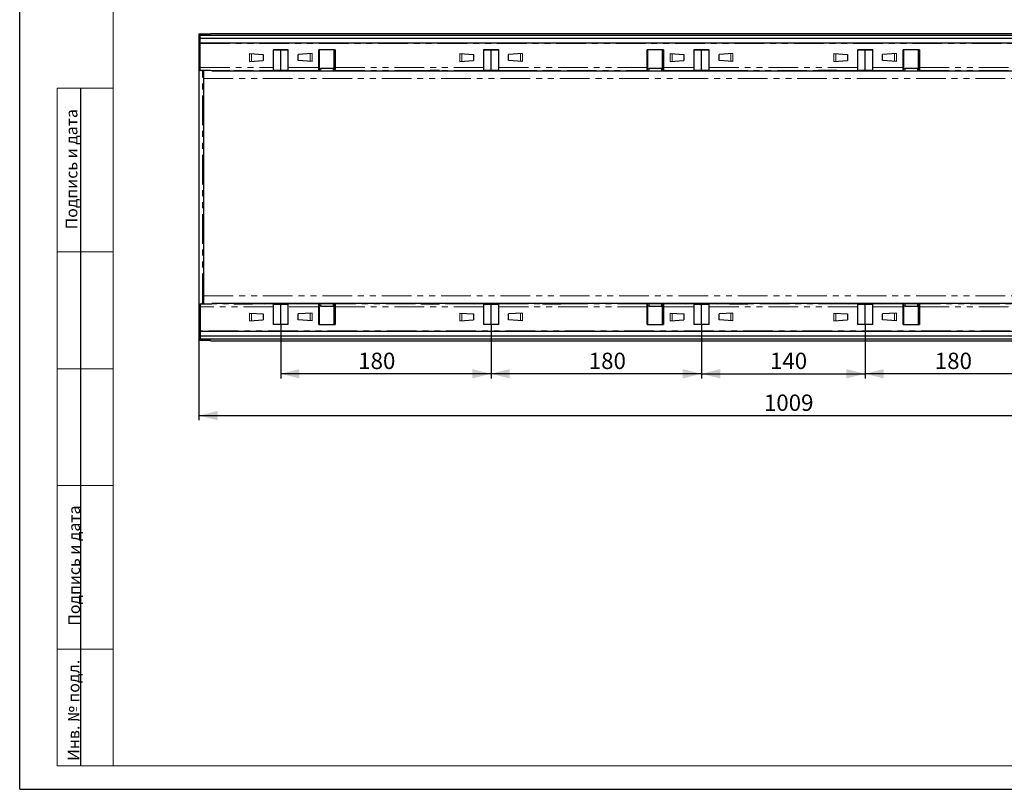
# Model space of a CAD drawing. Units: millimetres. Extents: x 0 to 420, y 0 to 297.
# Drawn here: x 0 to 211, y 0 to 165 of the extents above; entities that cross this region are included whole.
import ezdxf

# ---------------------------------------------------------------- set-up
doc = ezdxf.new("R2010")
doc.units = ezdxf.units.MM
doc.linetypes.add('PHANTOM', pattern=[12.7, 6.35, -1.27, 1.27, -1.27, 1.27, -1.27])
doc.layers.add('FORMAT', color=7, linetype='Continuous')
doc.layers.add('THIN_LIONE', color=7, linetype='Continuous')
doc.layers.add('THICK_LIONE', color=7, linetype='Continuous', lineweight=15)
doc.styles.add('SLDTEXTSTYLE0', font='TXT', dxfattribs={"width": 0.663, "bigfont": 'bigfont'})
doc.styles.add('SLDTEXTSTYLE2', font='TXT', dxfattribs={"width": 0.75})
doc.dimstyles.new('SLDDIMSTYLE1', dxfattribs={"dimtxt": 3.5, "dimasz": 4, "dimexe": 0, "dimexo": 0.0625, "dimgap": 0.875, "dimtad": 2, "dimlfac": 4, "dimrnd": 1e-09, "dimzin": 12, "dimdsep": 46, "dimtxsty": 'SLDTEXTSTYLE2', "dimsah": 1, "dimcen": 0.09, "dimadec": 0, "dimazin": 3, "dimtfac": 1, "dimtofl": 0, "dimtmove": 0, "dimatfit": 3, "dimfxl": 1, "dimfrac": 2, "dimtolj": 1, "dimtzin": 12, "dimarcsym": 0})

# ---------------------------------------------------------------- blocks, each defined once
blk = doc.blocks.new('_D_8')
at = {"layer": 'FORMAT'}
for p, q in [((180.84, 99.47), (180.84, 87.92)), ((225.84, 99.47), (225.84, 87.92)), ((225.84, 88.92), (180.84, 88.92))]:
    blk.add_line(p, q, dxfattribs=at)
for points in [[(180.84, 88.92), (184.84, 87.92), (184.84, 89.92)], [(225.84, 88.92), (221.84, 89.92), (221.84, 87.92)]]:
    blk.add_solid(points, dxfattribs=at)
at = {"layer": 'FORMAT', "insert": (195.75, 93.43, 35.02), "char_height": 3.5, "attachment_point": 1, "style": 'SLDTEXTSTYLE2'}
blk.add_mtext('180', dxfattribs=at)
blk = doc.blocks.new('_D_9')
at = {"layer": 'FORMAT'}
for p, q in [((145.84, 99.47), (145.84, 87.92)), ((180.84, 99.47), (180.84, 87.92)), ((145.84, 88.92), (180.84, 88.92))]:
    blk.add_line(p, q, dxfattribs=at)
for points in [[(145.84, 88.92), (149.84, 87.92), (149.84, 89.92)], [(180.84, 88.92), (176.84, 89.92), (176.84, 87.92)]]:
    blk.add_solid(points, dxfattribs=at)
at = {"layer": 'FORMAT', "insert": (160.49, 93.43, 35.02), "char_height": 3.5, "attachment_point": 1, "style": 'SLDTEXTSTYLE2'}
blk.add_mtext('140', dxfattribs=at)
blk = doc.blocks.new('_D_10')
at = {"layer": 'FORMAT'}
for p, q in [((100.84, 99.47), (100.84, 87.92)), ((145.84, 99.47), (145.84, 87.92)), ((145.84, 88.92), (100.84, 88.92))]:
    blk.add_line(p, q, dxfattribs=at)
for points in [[(100.84, 88.92), (104.84, 87.92), (104.84, 89.92)], [(145.84, 88.92), (141.84, 89.92), (141.84, 87.92)]]:
    blk.add_solid(points, dxfattribs=at)
at = {"layer": 'FORMAT', "insert": (121.73, 93.43, 35.02), "char_height": 3.5, "attachment_point": 1, "style": 'SLDTEXTSTYLE2'}
blk.add_mtext('180', dxfattribs=at)
blk = doc.blocks.new('_D_11')
at = {"layer": 'FORMAT'}
for p, q in [((55.84, 99.47), (55.84, 87.92)), ((100.84, 99.47), (100.84, 87.92)), ((100.84, 88.92), (55.84, 88.92))]:
    blk.add_line(p, q, dxfattribs=at)
for points in [[(55.84, 88.92), (59.84, 87.92), (59.84, 89.92)], [(100.84, 88.92), (96.84, 89.92), (96.84, 87.92)]]:
    blk.add_solid(points, dxfattribs=at)
at = {"layer": 'FORMAT', "insert": (72.41, 93.43, 35.02), "char_height": 3.5, "attachment_point": 1, "style": 'SLDTEXTSTYLE2'}
blk.add_mtext('180', dxfattribs=at)
blk = doc.blocks.new('_D_12')
at = {"layer": 'FORMAT'}
for p, q in [((38.34, 96.04), (38.34, 78.97)), ((290.59, 95.97), (290.59, 78.97)), ((38.34, 79.97), (290.59, 79.97))]:
    blk.add_line(p, q, dxfattribs=at)
for points in [[(38.34, 79.97), (42.34, 78.97), (42.34, 80.97)], [(290.59, 79.97), (286.59, 80.97), (286.59, 78.97)]]:
    blk.add_solid(points, dxfattribs=at)
at = {"layer": 'FORMAT', "insert": (159.2, 84.48, 35.02), "char_height": 3.5, "attachment_point": 1, "style": 'SLDTEXTSTYLE2'}
blk.add_mtext('1009', dxfattribs=at)

msp = doc.modelspace()

# ---------------------------------------------------------------- linework, layer by layer
at = {"color": 7, "linetype": 'Continuous', "lineweight": 30}
for p, q in [((38.3389, 161.6373), (40.8389, 161.6536)), ((38.3389, 161.6373), (38.3389, 161.3406)), ((38.3389, 161.3406), (38.5889, 161.3406)), ((38.3389, 161.3406), (38.3389, 160.8406)), ((38.3389, 160.8406), (38.5889, 160.8406)), ((38.3389, 160.8406), (38.3389, 160.5906)), ((38.3389, 160.5906), (38.5889, 160.5906)), ((38.3389, 160.5906), (38.3389, 154.3406)), ((38.5889, 161.3133), (38.5889, 161.3406)), ((38.5889, 161.3406), (288.0889, 161.3406)), ((38.5889, 160.7213), (38.5889, 161.3133)), ((38.5889, 160.7158), (38.5889, 160.7213)), ((38.5889, 159.7156), (38.5889, 160.7158)), ((38.5889, 160.7158), (288.0889, 160.7158)), ((40.8389, 161.7156), (40.8389, 161.6536)), ((40.8389, 161.7156), (290.5889, 161.7156)), ((38.5889, 159.7156), (288.0889, 159.7156)), ((38.5889, 159.5906), (38.5889, 159.7156)), ((38.5889, 154.4548), (38.5889, 159.5906)), ((54.2139, 158.2157), (57.4639, 158.2157)), ((54.2139, 158.2157), (54.2139, 154.4548)), ((57.4639, 158.2156), (54.2139, 158.2156)), ((55.8389, 153.8406), (55.8389, 158.2156)), ((57.4639, 154.4548), (57.4639, 158.2157)), ((67.4639, 158.2163), (63.9639, 158.2163)), ((63.9639, 154.4548), (63.9639, 158.2163)), ((67.4639, 158.2075), (63.9639, 158.2075)), ((63.968, 154.3406), (63.968, 158.2075)), ((64.1514, 154.2784), (64.1514, 158.2075)), ((67.2764, 154.2784), (67.2764, 158.2075)), ((67.4599, 154.3406), (67.4599, 158.2075)), ((67.4639, 158.2163), (67.4639, 154.4548)), ((99.2139, 158.2157), (102.4639, 158.2157)), ((99.2139, 158.2157), (99.2139, 154.4548)), ((102.4639, 158.2156), (99.2139, 158.2156)), ((100.8389, 153.8406), (100.8389, 158.2156)), ((102.4639, 154.4548), (102.4639, 158.2157)), ((137.7139, 158.2163), (134.2139, 158.2163)), ((134.2139, 154.4548), (134.2139, 158.2163)), ((137.7139, 158.2075), (134.2139, 158.2075)), ((134.218, 154.3406), (134.218, 158.2075)), ((134.4014, 154.2784), (134.4014, 158.2075)), ((137.5264, 154.2784), (137.5264, 158.2075)), ((137.7099, 154.3406), (137.7099, 158.2075)), ((137.7139, 158.2163), (137.7139, 154.4548)), ((144.2139, 158.2157), (147.4639, 158.2157)), ((144.2139, 158.2157), (144.2139, 154.4548)), ((147.4639, 158.2156), (144.2139, 158.2156)), ((145.8389, 153.8406), (145.8389, 158.2156)), ((147.4639, 154.4548), (147.4639, 158.2157)), ((179.2139, 158.2157), (182.4639, 158.2157)), ((179.2139, 158.2157), (179.2139, 154.4548)), ((182.4639, 158.2156), (179.2139, 158.2156)), ((180.8389, 153.8406), (180.8389, 158.2156)), ((182.4639, 154.4548), (182.4639, 158.2157)), ((192.4639, 158.2163), (188.9639, 158.2163)), ((188.9639, 154.4548), (188.9639, 158.2163)), ((192.4639, 158.2075), (188.9639, 158.2075)), ((188.968, 154.3406), (188.968, 158.2075)), ((189.1514, 154.2784), (189.1514, 158.2075)), ((192.2764, 154.2784), (192.2764, 158.2075)), ((192.4599, 154.3406), (192.4599, 158.2075)), ((192.4639, 158.2163), (192.4639, 154.4548)), ((49.145, 157.4184), (52.0879, 157.2156)), ((49.145, 155.7628), (52.0879, 155.9656)), ((52.0879, 157.2156), (52.0879, 155.9656)), ((62.5328, 157.4184), (59.59, 157.2156)), ((59.59, 155.9656), (59.59, 157.2156)), ((62.5328, 155.7628), (59.59, 155.9656)), ((94.145, 157.4184), (97.0879, 157.2156)), ((94.145, 155.7628), (97.0879, 155.9656)), ((97.0879, 157.2156), (97.0879, 155.9656)), ((107.5328, 157.4184), (104.59, 157.2156)), ((104.59, 155.9656), (104.59, 157.2156)), ((107.5328, 155.7628), (104.59, 155.9656)), ((139.145, 157.4184), (142.0879, 157.2156)), ((139.145, 155.7628), (142.0879, 155.9656)), ((142.0879, 157.2156), (142.0879, 155.9656)), ((152.5328, 157.4184), (149.59, 157.2156)), ((149.59, 155.9656), (149.59, 157.2156)), ((152.5328, 155.7628), (149.59, 155.9656)), ((174.145, 157.4184), (177.0879, 157.2156)), ((174.145, 155.7628), (177.0879, 155.9656)), ((177.0879, 157.2156), (177.0879, 155.9656)), ((187.5328, 157.4184), (184.59, 157.2156)), ((184.59, 155.9656), (184.59, 157.2156)), ((187.5328, 155.7628), (184.59, 155.9656)), ((38.3389, 154.3406), (38.5889, 154.3406)), ((38.3389, 154.3406), (38.3389, 153.8406)), ((38.3389, 153.8406), (38.5889, 153.8406)), ((38.3389, 153.8406), (38.3389, 153.8371)), ((38.3389, 153.8406), (38.3389, 103.844)), ((38.5889, 153.823), (38.3389, 153.8371)), ((38.5889, 153.8299), (38.5889, 154.4548)), ((38.5889, 153.7926), (38.5889, 153.8299)), ((39.8389, 153.7926), (38.5889, 153.7926)), ((41.0889, 153.7228), (41.0889, 153.7708)), ((45.8379, 153.7809), (49.8156, 153.7773)), ((45.8379, 153.7519), (49.8156, 153.7555)), ((49.8156, 153.7555), (49.8156, 153.7773)), ((52.3389, 153.8299), (54.2139, 153.8299)), ((52.3389, 153.7708), (52.3389, 153.8299)), ((55.8389, 153.7446), (52.3389, 153.7708)), ((54.2139, 154.4548), (54.2139, 153.8299)), ((55.8389, 153.8406), (54.2139, 153.8406)), ((55.8389, 153.8406), (55.8389, 153.7446)), ((57.4639, 153.8406), (55.8389, 153.8406)), ((59.3389, 153.7708), (55.8389, 153.7446)), ((57.4639, 153.8299), (57.4639, 154.4548)), ((57.4639, 153.8299), (59.3389, 153.8299)), ((59.3389, 153.8299), (59.3389, 153.7708)), ((63.9639, 153.8299), (63.9639, 154.4548)), ((63.9639, 154.3406), (63.968, 154.3406)), ((63.9639, 153.8299), (63.9639, 153.8293)), ((63.9639, 153.8293), (64.149, 153.7788)), ((63.9942, 153.8406), (63.968, 154.3406)), ((63.9865, 153.8406), (63.9942, 153.8406)), ((64.0292, 153.8406), (63.9942, 153.8406)), ((64.149, 154.2788), (64.0315, 154.3108)), ((67.0294, 154.2747), (64.3984, 154.2747)), ((64.3984, 153.7747), (67.0294, 153.7747)), ((67.3963, 154.3108), (67.2789, 154.2788)), ((67.2789, 153.7788), (67.4639, 153.8293)), ((67.4337, 153.8406), (67.3987, 153.8406)), ((67.4599, 154.3406), (67.4337, 153.8406)), ((67.4337, 153.8406), (67.4414, 153.8406)), ((67.4599, 154.3406), (67.4639, 154.3406)), ((67.4639, 154.4548), (67.4639, 153.8299)), ((67.4639, 153.8293), (67.4639, 153.8299)), ((85.8419, 153.7809), (87.8369, 153.7791)), ((85.8419, 153.7519), (87.8369, 153.7537)), ((85.9075, 153.7589), (85.9075, 153.7808)), ((89.8319, 153.7809), (87.8369, 153.7791)), ((87.8369, 153.7537), (87.8369, 153.7791)), ((89.8319, 153.7519), (87.8369, 153.7537)), ((97.3389, 153.8299), (99.2139, 153.8299)), ((97.3389, 153.7708), (97.3389, 153.8299)), ((100.8389, 153.7446), (97.3389, 153.7708)), ((99.2139, 154.4548), (99.2139, 153.8299)), ((100.8389, 153.8406), (99.2139, 153.8406)), ((100.8389, 153.8406), (100.8389, 153.7446)), ((102.4639, 153.8406), (100.8389, 153.8406)), ((104.3389, 153.7708), (100.8389, 153.7446)), ((102.4639, 153.8299), (102.4639, 154.4548)), ((102.4639, 153.8299), (104.3389, 153.8299)), ((104.3389, 153.8299), (104.3389, 153.7708)), ((111.8459, 153.7809), (115.7704, 153.7773)), ((111.8459, 153.7519), (115.7704, 153.7555)), ((115.7704, 153.7555), (115.7704, 153.7773)), ((134.2139, 153.8299), (134.2139, 154.4548)), ((134.2139, 154.3406), (134.218, 154.3406)), ((134.2139, 153.8299), (134.2139, 153.8293)), ((134.2139, 153.8293), (134.399, 153.7788)), ((134.2442, 153.8406), (134.218, 154.3406)), ((134.2365, 153.8406), (134.2442, 153.8406)), ((134.2792, 153.8406), (134.2442, 153.8406)), ((134.399, 154.2788), (134.2816, 154.3108)), ((137.2794, 154.2747), (134.6484, 154.2747)), ((134.6484, 153.7747), (137.2794, 153.7747)), ((137.6463, 154.3108), (137.5289, 154.2788)), ((137.5289, 153.7788), (137.7139, 153.8293)), ((137.6837, 153.8406), (137.6487, 153.8406)), ((137.7099, 154.3406), (137.6837, 153.8406)), ((137.6837, 153.8406), (137.6914, 153.8406)), ((137.7099, 154.3406), (137.7139, 154.3406)), ((137.7139, 154.4548), (137.7139, 153.8299)), ((137.7139, 153.8293), (137.7139, 153.8299)), ((142.3389, 153.8299), (144.2139, 153.8299)), ((142.3389, 153.7708), (142.3389, 153.8299)), ((145.8389, 153.7446), (142.3389, 153.7708)), ((144.2139, 154.4548), (144.2139, 153.8299)), ((145.8389, 153.8406), (144.2139, 153.8406)), ((145.8389, 153.8406), (145.8389, 153.7446)), ((147.4639, 153.8406), (145.8389, 153.8406)), ((149.3389, 153.7708), (145.8389, 153.7446)), ((147.4639, 153.8299), (147.4639, 154.4548)), ((147.4639, 153.8299), (149.3389, 153.8299)), ((149.3389, 153.8299), (149.3389, 153.7708)), ((151.8499, 153.7809), (155.7744, 153.7773)), ((151.8499, 153.7519), (155.7744, 153.7555)), ((155.7744, 153.7555), (155.7744, 153.7773)), ((174.8279, 153.7809), (170.9034, 153.7773)), ((170.9034, 153.7555), (170.9034, 153.7773)), ((174.8279, 153.7519), (170.9034, 153.7555)), ((177.3389, 153.8299), (179.2139, 153.8299)), ((177.3389, 153.7708), (177.3389, 153.8299)), ((180.8389, 153.7446), (177.3389, 153.7708)), ((179.2139, 154.4548), (179.2139, 153.8299)), ((180.8389, 153.8406), (179.2139, 153.8406)), ((180.8389, 153.8406), (180.8389, 153.7446)), ((182.4639, 153.8406), (180.8389, 153.8406)), ((184.3389, 153.7708), (180.8389, 153.7446)), ((182.4639, 153.8299), (182.4639, 154.4548)), ((182.4639, 153.8299), (184.3389, 153.8299)), ((184.3389, 153.8299), (184.3389, 153.7708)), ((188.9639, 153.8299), (188.9639, 154.4548)), ((188.9639, 154.3406), (188.968, 154.3406)), ((188.9639, 153.8299), (188.9639, 153.8293)), ((188.9639, 153.8293), (189.149, 153.7788)), ((188.9942, 153.8406), (188.968, 154.3406)), ((188.9865, 153.8406), (188.9942, 153.8406)), ((189.0292, 153.8406), (188.9942, 153.8406)), ((189.149, 154.2788), (189.0315, 154.3108)), ((192.0294, 154.2747), (189.3985, 154.2747)), ((189.3985, 153.7747), (192.0294, 153.7747)), ((192.3963, 154.3108), (192.2789, 154.2788)), ((192.2789, 153.7788), (192.4639, 153.8293)), ((192.4337, 153.8406), (192.3987, 153.8406)), ((192.4599, 154.3406), (192.4337, 153.8406)), ((192.4337, 153.8406), (192.4414, 153.8406)), ((192.4599, 154.3406), (192.4639, 154.3406)), ((192.4639, 154.4548), (192.4639, 153.8299)), ((192.4639, 153.8293), (192.4639, 153.8299)), ((39.3389, 153.7522), (39.3389, 152.0749)), ((39.3389, 152.0749), (39.3389, 105.6063)), ((41.0889, 153.7228), (285.5889, 153.7228)), ((39.3389, 105.6063), (39.3389, 103.9289)), ((38.3389, 103.844), (38.5889, 103.8582)), ((38.3389, 103.844), (38.3389, 103.8406)), ((38.3389, 103.8406), (38.5889, 103.8406)), ((38.3389, 103.8406), (38.3389, 103.3406)), ((38.3389, 103.3406), (38.5889, 103.3406)), ((38.3389, 103.3406), (38.3389, 97.0906)), ((38.5889, 103.8886), (39.8389, 103.8886)), ((38.5889, 103.8886), (38.5889, 103.8513)), ((38.5889, 103.8513), (38.5889, 103.2264)), ((38.5889, 103.2264), (38.5889, 98.0906)), ((41.0889, 103.9104), (41.0889, 103.9584)), ((285.5889, 103.9584), (41.0889, 103.9584)), ((45.8379, 103.9293), (49.8156, 103.9257)), ((45.8379, 103.9003), (49.8156, 103.9039)), ((49.8156, 103.9257), (49.8156, 103.9039)), ((52.3389, 103.9104), (55.8389, 103.9366)), ((52.3389, 103.8513), (52.3389, 103.9104)), ((54.2139, 103.8513), (52.3389, 103.8513)), ((54.2139, 103.8513), (54.2139, 103.2264)), ((54.2139, 103.8406), (55.8389, 103.8406)), ((54.2139, 103.2264), (54.2139, 99.4655)), ((55.8389, 103.9366), (59.3389, 103.9104)), ((55.8389, 103.8406), (55.8389, 103.9366)), ((55.8389, 99.4656), (55.8389, 103.8406)), ((55.8389, 103.8406), (57.4639, 103.8406)), ((59.3389, 103.8513), (57.4639, 103.8513)), ((57.4639, 103.2264), (57.4639, 103.8513)), ((57.4639, 99.4655), (57.4639, 103.2264)), ((59.3389, 103.9104), (59.3389, 103.8513)), ((64.149, 103.9023), (63.9639, 103.8519)), ((63.9639, 103.8519), (63.9639, 103.8513)), ((63.9639, 103.2264), (63.9639, 103.8513)), ((63.9639, 103.3406), (63.968, 103.3406)), ((63.9639, 99.4649), (63.9639, 103.2264)), ((63.968, 103.3406), (63.9942, 103.8406)), ((63.968, 99.4736), (63.968, 103.3406)), ((63.9865, 103.8406), (63.9942, 103.8406)), ((63.9942, 103.8406), (64.0292, 103.8406)), ((64.0315, 103.3704), (64.149, 103.4024)), ((64.1514, 99.4736), (64.1514, 103.4028)), ((67.0294, 103.9064), (64.3984, 103.9064)), ((64.3984, 103.4065), (67.0294, 103.4065)), ((67.2764, 99.4736), (67.2764, 103.4028)), ((67.4639, 103.8519), (67.2789, 103.9023)), ((67.2789, 103.4024), (67.3963, 103.3704)), ((67.3987, 103.8406), (67.4337, 103.8406)), ((67.4337, 103.8406), (67.4599, 103.3406)), ((67.4337, 103.8406), (67.4414, 103.8406)), ((67.4599, 103.3406), (67.4639, 103.3406)), ((67.4599, 99.4736), (67.4599, 103.3406)), ((67.4639, 103.8513), (67.4639, 103.8519)), ((67.4639, 103.8513), (67.4639, 103.2264)), ((67.4639, 103.2264), (67.4639, 99.4649)), ((85.8419, 103.9293), (89.7664, 103.9257)), ((85.8419, 103.9003), (89.7664, 103.9039)), ((89.7664, 103.9257), (89.7664, 103.9039)), ((97.3389, 103.9104), (100.8389, 103.9366)), ((97.3389, 103.8513), (97.3389, 103.9104)), ((99.2139, 103.8513), (97.3389, 103.8513)), ((99.2139, 103.8513), (99.2139, 103.2264)), ((99.2139, 103.8406), (100.8389, 103.8406)), ((99.2139, 103.2264), (99.2139, 99.4655)), ((100.8389, 103.9366), (104.3389, 103.9104)), ((100.8389, 103.8406), (100.8389, 103.9366)), ((100.8389, 99.4656), (100.8389, 103.8406)), ((100.8389, 103.8406), (102.4639, 103.8406)), ((104.3389, 103.8513), (102.4639, 103.8513)), ((102.4639, 103.2264), (102.4639, 103.8513)), ((102.4639, 99.4655), (102.4639, 103.2264)), ((104.3389, 103.9104), (104.3389, 103.8513)), ((111.8459, 103.9293), (115.7704, 103.9257)), ((111.8459, 103.9003), (115.7704, 103.9039)), ((115.7704, 103.9257), (115.7704, 103.9039)), ((134.399, 103.9023), (134.2139, 103.8519)), ((134.2139, 103.8519), (134.2139, 103.8513)), ((134.2139, 103.2264), (134.2139, 103.8513)), ((134.2139, 103.3406), (134.218, 103.3406)), ((134.2139, 99.4649), (134.2139, 103.2264)), ((134.218, 103.3406), (134.2442, 103.8406)), ((134.218, 99.4736), (134.218, 103.3406)), ((134.2365, 103.8406), (134.2442, 103.8406)), ((134.2442, 103.8406), (134.2792, 103.8406)), ((134.2816, 103.3704), (134.399, 103.4024)), ((134.4014, 99.4736), (134.4014, 103.4028)), ((137.2794, 103.9064), (134.6484, 103.9064)), ((134.6484, 103.4065), (137.2794, 103.4065)), ((137.5264, 99.4736), (137.5264, 103.4028)), ((137.7139, 103.8519), (137.5289, 103.9023)), ((137.5289, 103.4024), (137.6463, 103.3704)), ((137.6487, 103.8406), (137.6837, 103.8406)), ((137.6837, 103.8406), (137.7099, 103.3406)), ((137.6837, 103.8406), (137.6914, 103.8406)), ((137.7099, 99.4736), (137.7099, 103.3406)), ((137.7099, 103.3406), (137.7139, 103.3406)), ((137.7139, 103.8513), (137.7139, 103.8519)), ((137.7139, 103.8513), (137.7139, 103.2264)), ((137.7139, 103.2264), (137.7139, 99.4649)), ((142.3389, 103.9104), (145.8389, 103.9366)), ((142.3389, 103.8513), (142.3389, 103.9104)), ((144.2139, 103.8513), (142.3389, 103.8513)), ((144.2139, 103.8513), (144.2139, 103.2264)), ((144.2139, 103.8406), (145.8389, 103.8406)), ((144.2139, 103.2264), (144.2139, 99.4655)), ((145.8389, 103.9366), (149.3389, 103.9104)), ((145.8389, 103.8406), (145.8389, 103.9366)), ((145.8389, 99.4656), (145.8389, 103.8406)), ((145.8389, 103.8406), (147.4639, 103.8406)), ((147.4639, 103.2264), (147.4639, 103.8513)), ((149.3389, 103.8513), (147.4639, 103.8513)), ((147.4639, 99.4655), (147.4639, 103.2264)), ((149.3389, 103.9104), (149.3389, 103.8513)), ((151.8499, 103.9293), (155.7744, 103.9257)), ((151.8499, 103.9003), (155.7744, 103.9039)), ((155.7744, 103.9257), (155.7744, 103.9039)), ((174.8279, 103.9293), (170.9034, 103.9257)), ((170.9034, 103.9257), (170.9034, 103.9039)), ((174.8279, 103.9003), (170.9034, 103.9039)), ((177.3389, 103.9104), (180.8389, 103.9366)), ((177.3389, 103.8513), (177.3389, 103.9104)), ((179.2139, 103.8513), (177.3389, 103.8513)), ((179.2139, 103.8513), (179.2139, 103.2264)), ((179.2139, 103.8406), (180.8389, 103.8406)), ((179.2139, 103.2264), (179.2139, 99.4655)), ((180.8389, 103.9366), (184.3389, 103.9104)), ((180.8389, 103.8406), (180.8389, 103.9366)), ((180.8389, 99.4656), (180.8389, 103.8406)), ((180.8389, 103.8406), (182.4639, 103.8406)), ((184.3389, 103.8513), (182.4639, 103.8513)), ((182.4639, 103.2264), (182.4639, 103.8513)), ((182.4639, 99.4655), (182.4639, 103.2264)), ((184.3389, 103.9104), (184.3389, 103.8513)), ((189.149, 103.9023), (188.9639, 103.8519)), ((188.9639, 103.8519), (188.9639, 103.8513)), ((188.9639, 103.2264), (188.9639, 103.8513)), ((188.9639, 103.3406), (188.968, 103.3406)), ((188.9639, 99.4649), (188.9639, 103.2264)), ((188.968, 103.3406), (188.9942, 103.8406)), ((188.968, 99.4736), (188.968, 103.3406)), ((188.9865, 103.8406), (188.9942, 103.8406)), ((188.9942, 103.8406), (189.0292, 103.8406)), ((189.0315, 103.3704), (189.149, 103.4024)), ((189.1514, 99.4736), (189.1514, 103.4028)), ((192.0294, 103.9064), (189.3985, 103.9064)), ((189.3985, 103.4065), (192.0294, 103.4065)), ((192.2764, 99.4736), (192.2764, 103.4028)), ((192.4639, 103.8519), (192.2789, 103.9023)), ((192.2789, 103.4024), (192.3963, 103.3704)), ((192.3987, 103.8406), (192.4337, 103.8406)), ((192.4337, 103.8406), (192.4599, 103.3406)), ((192.4337, 103.8406), (192.4414, 103.8406)), ((192.4599, 99.4736), (192.4599, 103.3406)), ((192.4599, 103.3406), (192.4639, 103.3406)), ((192.4639, 103.8513), (192.4639, 103.8519)), ((192.4639, 103.8513), (192.4639, 103.2264)), ((192.4639, 103.2264), (192.4639, 99.4649)), ((49.145, 101.9184), (52.0879, 101.7156)), ((52.0879, 101.7156), (52.0879, 100.4656)), ((62.5328, 101.9184), (59.59, 101.7156)), ((59.59, 100.4656), (59.59, 101.7156)), ((94.145, 101.9184), (97.0879, 101.7156)), ((97.0879, 101.7156), (97.0879, 100.4656)), ((107.5328, 101.9184), (104.59, 101.7156)), ((104.59, 100.4656), (104.59, 101.7156)), ((139.145, 101.9184), (142.0879, 101.7156)), ((142.0879, 101.7156), (142.0879, 100.4656)), ((152.5328, 101.9184), (149.59, 101.7156)), ((149.59, 100.4656), (149.59, 101.7156)), ((174.145, 101.9184), (177.0879, 101.7156)), ((177.0879, 101.7156), (177.0879, 100.4656)), ((187.5328, 101.9184), (184.59, 101.7156)), ((184.59, 100.4656), (184.59, 101.7156)), ((49.145, 100.2628), (52.0879, 100.4656)), ((57.4639, 99.4656), (54.2139, 99.4656)), ((57.4639, 99.4655), (54.2139, 99.4655)), ((62.5328, 100.2628), (59.59, 100.4656)), ((63.9639, 99.4736), (67.4639, 99.4736)), ((63.9639, 99.4649), (67.4639, 99.4649)), ((94.145, 100.2628), (97.0879, 100.4656)), ((102.4639, 99.4656), (99.2139, 99.4656)), ((102.4639, 99.4655), (99.2139, 99.4655)), ((107.5328, 100.2628), (104.59, 100.4656)), ((134.2139, 99.4736), (137.7139, 99.4736)), ((134.2139, 99.4649), (137.7139, 99.4649)), ((139.145, 100.2628), (142.0879, 100.4656)), ((147.4639, 99.4656), (144.2139, 99.4656)), ((147.4639, 99.4655), (144.2139, 99.4655)), ((152.5328, 100.2628), (149.59, 100.4656)), ((174.145, 100.2628), (177.0879, 100.4656)), ((182.4639, 99.4656), (179.2139, 99.4656)), ((182.4639, 99.4655), (179.2139, 99.4655)), ((187.5328, 100.2628), (184.59, 100.4656)), ((188.9639, 99.4736), (192.4639, 99.4736)), ((188.9639, 99.4649), (192.4639, 99.4649)), ((38.3389, 97.0906), (38.5889, 97.0906)), ((38.3389, 97.0906), (38.3389, 96.8406)), ((38.5889, 98.0906), (38.5889, 97.9656)), ((288.0889, 97.9656), (38.5889, 97.9656)), ((38.5889, 97.9656), (38.5889, 96.9653)), ((288.0889, 96.9653), (38.5889, 96.9653)), ((38.5889, 96.9653), (38.5889, 96.9599)), ((38.5889, 96.9599), (38.5889, 96.3679)), ((38.3389, 96.8406), (38.5889, 96.8406)), ((38.3389, 96.8406), (38.3389, 96.3406)), ((38.3389, 96.3406), (38.5889, 96.3406)), ((38.3389, 96.3406), (38.3389, 96.0438)), ((40.8389, 96.0275), (38.3389, 96.0438)), ((38.5889, 96.3679), (38.5889, 96.3406)), ((288.0889, 96.3406), (38.5889, 96.3406)), ((40.8389, 96.0275), (40.8389, 95.9656)), ((40.8389, 95.9656), (290.5889, 95.9656))]:
    msp.add_line(p, q, dxfattribs=at)
at = {"color": 8, "linetype": 'PHANTOM', "lineweight": 0}
for p, q in [((38.5889, 161.3133), (288.0889, 161.3133)), ((38.5889, 160.7213), (288.0889, 160.7213)), ((38.5889, 159.5906), (288.0889, 159.5906)), ((49.145, 157.4184), (49.145, 155.7628)), ((49.5676, 155.7919), (49.5676, 157.3892)), ((62.1102, 157.3892), (62.1102, 155.7919)), ((62.5328, 155.7628), (62.5328, 157.4184)), ((94.145, 157.4184), (94.145, 155.7628)), ((94.5676, 155.7919), (94.5676, 157.3892)), ((107.1102, 157.3892), (107.1102, 155.7919)), ((107.5328, 155.7628), (107.5328, 157.4184)), ((139.145, 157.4184), (139.145, 155.7628)), ((139.5676, 155.7919), (139.5676, 157.3892)), ((152.1102, 157.3892), (152.1102, 155.7919)), ((152.5328, 155.7628), (152.5328, 157.4184)), ((174.145, 157.4184), (174.145, 155.7628)), ((174.5677, 155.7919), (174.5677, 157.3892)), ((187.1102, 157.3892), (187.1102, 155.7919)), ((187.5328, 155.7628), (187.5328, 157.4184)), ((38.5889, 154.4548), (54.2139, 154.4548)), ((38.5889, 153.8299), (52.3389, 153.8299)), ((39.0889, 153.6368), (38.8182, 153.7926)), ((39.0889, 153.6368), (39.0889, 153.7926)), ((45.8379, 153.7519), (45.8379, 153.7809)), ((57.4639, 154.4548), (63.9639, 154.4548)), ((59.3389, 153.8299), (63.9639, 153.8299)), ((64.149, 154.2788), (64.149, 153.7788)), ((64.3984, 154.2747), (64.3984, 153.7747)), ((67.0294, 154.2747), (67.0294, 153.7747)), ((67.2789, 154.2788), (67.2789, 153.7788)), ((67.4639, 154.4548), (99.2139, 154.4548)), ((67.4639, 153.8299), (97.3389, 153.8299)), ((85.8419, 153.7519), (85.8419, 153.7809)), ((89.8319, 153.7519), (89.8319, 153.7809)), ((102.4639, 154.4548), (134.2139, 154.4548)), ((104.3389, 153.8299), (134.2139, 153.8299)), ((111.8459, 153.7519), (111.8459, 153.7809)), ((134.399, 154.2788), (134.399, 153.7788)), ((134.6484, 154.2747), (134.6484, 153.7747)), ((137.2794, 154.2747), (137.2794, 153.7747)), ((137.5289, 154.2788), (137.5289, 153.7788)), ((137.7139, 154.4548), (144.2139, 154.4548)), ((137.7139, 153.8299), (142.3389, 153.8299)), ((147.4639, 154.4548), (179.2139, 154.4548)), ((149.3389, 153.8299), (177.3389, 153.8299)), ((151.8499, 153.7519), (151.8499, 153.7809)), ((174.8279, 153.7519), (174.8279, 153.7809)), ((182.4639, 154.4548), (188.9639, 154.4548)), ((184.3389, 153.8299), (188.9639, 153.8299)), ((189.149, 154.2788), (189.149, 153.7788)), ((189.3985, 154.2747), (189.3985, 153.7747)), ((192.0294, 154.2747), (192.0294, 153.7747)), ((192.2789, 154.2788), (192.2789, 153.7788)), ((192.4639, 154.4548), (224.2139, 154.4548)), ((192.4639, 153.8299), (222.3389, 153.8299)), ((39.0889, 104.0444), (39.0889, 153.6368)), ((39.3389, 152.0749), (287.3389, 152.0749)), ((39.3389, 105.6063), (287.3389, 105.6063)), ((52.3389, 103.8513), (38.5889, 103.8513)), ((54.2139, 103.2264), (38.5889, 103.2264)), ((39.0889, 104.0444), (38.8182, 103.8886)), ((39.0889, 103.8886), (39.0889, 104.0444)), ((45.8379, 103.9293), (45.8379, 103.9003)), ((63.9639, 103.2264), (57.4639, 103.2264)), ((63.9639, 103.8513), (59.3389, 103.8513)), ((64.149, 103.4024), (64.149, 103.9023)), ((64.3984, 103.4065), (64.3984, 103.9064)), ((67.0294, 103.4065), (67.0294, 103.9064)), ((67.2789, 103.4024), (67.2789, 103.9023)), ((97.3389, 103.8513), (67.4639, 103.8513)), ((99.2139, 103.2264), (67.4639, 103.2264)), ((85.8419, 103.9293), (85.8419, 103.9003)), ((134.2139, 103.2264), (102.4639, 103.2264)), ((134.2139, 103.8513), (104.3389, 103.8513)), ((111.8459, 103.9293), (111.8459, 103.9003)), ((134.399, 103.4024), (134.399, 103.9023)), ((134.6484, 103.4065), (134.6484, 103.9064)), ((137.2794, 103.4065), (137.2794, 103.9064)), ((137.5289, 103.4024), (137.5289, 103.9023)), ((142.3389, 103.8513), (137.7139, 103.8513)), ((144.2139, 103.2264), (137.7139, 103.2264)), ((179.2139, 103.2264), (147.4639, 103.2264)), ((177.3389, 103.8513), (149.3389, 103.8513)), ((151.8499, 103.9293), (151.8499, 103.9003)), ((174.8279, 103.9293), (174.8279, 103.9003)), ((188.9639, 103.2264), (182.4639, 103.2264)), ((188.9639, 103.8513), (184.3389, 103.8513)), ((189.149, 103.4024), (189.149, 103.9023)), ((189.3985, 103.4065), (189.3985, 103.9064)), ((192.0294, 103.4065), (192.0294, 103.9064)), ((192.2789, 103.4024), (192.2789, 103.9023)), ((222.3389, 103.8513), (192.4639, 103.8513)), ((224.2139, 103.2264), (192.4639, 103.2264)), ((49.145, 101.9184), (49.145, 100.2628)), ((49.5676, 100.2919), (49.5676, 101.8892)), ((62.1102, 101.8892), (62.1102, 100.2919)), ((62.5328, 100.2628), (62.5328, 101.9184)), ((94.145, 101.9184), (94.145, 100.2628)), ((94.5676, 100.2919), (94.5676, 101.8892)), ((107.1102, 101.8892), (107.1102, 100.2919)), ((107.5328, 100.2628), (107.5328, 101.9184)), ((139.145, 101.9184), (139.145, 100.2628)), ((139.5676, 100.2919), (139.5676, 101.8892)), ((152.1102, 101.8892), (152.1102, 100.2919)), ((152.5328, 100.2628), (152.5328, 101.9184)), ((174.145, 101.9184), (174.145, 100.2628)), ((174.5677, 100.2919), (174.5677, 101.8892)), ((187.1102, 101.8892), (187.1102, 100.2919)), ((187.5328, 100.2628), (187.5328, 101.9184)), ((288.0889, 98.0906), (38.5889, 98.0906)), ((288.0889, 96.9599), (38.5889, 96.9599)), ((288.0889, 96.3679), (38.5889, 96.3679))]:
    msp.add_line(p, q, dxfattribs=at)
at = {"color": 7, "linetype": 'Continuous', "lineweight": 30}
for centre, radius, start, end in [((40.1513, 135.8705), 17.9248, 87.001584, 90.998567), ((64.3413, 158.4086), 4.1344, 267.332738, 270.791278), ((64.3413, 157.9044), 4.1301, 267.330951, 270.793065), ((67.0865, 158.4081), 4.1338, 269.208484, 272.6675), ((67.0866, 157.9039), 4.1295, 269.206697, 272.669288), ((134.5913, 158.4081), 4.1338, 267.3325, 270.791516), ((134.5913, 157.9039), 4.1295, 267.330712, 270.793303), ((137.3365, 158.4081), 4.1338, 269.208484, 272.6675), ((137.3366, 157.9039), 4.1295, 269.206697, 272.669288), ((189.3413, 158.4079), 4.1336, 267.332426, 270.791589), ((189.3413, 157.9037), 4.1293, 267.330639, 270.793377), ((192.0865, 158.4079), 4.1336, 269.208411, 272.667574), ((192.0866, 157.9037), 4.1293, 269.206623, 272.669361), ((40.1513, 121.8107), 17.9248, 269.001433, 272.998416), ((64.3413, 99.7767), 4.1301, 89.206935, 92.669049), ((64.3413, 99.2725), 4.1344, 89.208722, 92.667262), ((67.0866, 99.7773), 4.1295, 87.330712, 90.793303), ((67.0865, 99.2731), 4.1338, 87.3325, 90.791516), ((134.5913, 99.7773), 4.1295, 89.206697, 92.669288), ((134.5913, 99.2731), 4.1338, 89.208484, 92.6675), ((137.3366, 99.7773), 4.1295, 87.330712, 90.793303), ((137.3365, 99.2731), 4.1338, 87.3325, 90.791516), ((189.3413, 99.7775), 4.1293, 89.206623, 92.669361), ((189.3413, 99.2733), 4.1336, 89.208411, 92.667574), ((192.0866, 99.7775), 4.1293, 87.330639, 90.793377), ((192.0865, 99.2733), 4.1336, 87.332426, 90.791589)]:
    msp.add_arc(centre, radius, start, end, dxfattribs=at)
at = {"color": 8, "linetype": 'PHANTOM', "lineweight": 0}
for centre, start, end in [((38.8408, 153.2049), 0.037521, 60.126972), ((38.8408, 104.4763), 299.873028, 359.962479)]:
    msp.add_arc(centre, 0.4981, start, end, dxfattribs=at)
at = {"color": 7, "linetype": 'Continuous', "lineweight": 30}
for centre, major_axis, ratio, start_param, end_param in [((38.8389, 153.7522), (0.5, 0), 0.09801863, 0, 1.04719755), ((45.8379, 154.3768), (0.4771, 0.4041), 0.99907851, 4.0102072, 4.31449582), ((85.8419, 154.3768), (0.4767, 0.4046), 0.99906591, 4.00908014, 4.31336214), ((85.8419, 154.3805), (0.4767, -0.4046), 0.99906591, 5.52076254, 5.70163928), ((89.8319, 154.3768), (0.4767, -0.4046), 0.99906591, 5.11141582, 5.41569782), ((111.8459, 154.3768), (0.4767, 0.4046), 0.99906591, 4.00908014, 4.31336214), ((151.8499, 154.3768), (0.4767, 0.4046), 0.99906591, 4.00908014, 4.31336214), ((174.8279, 154.3768), (0.4767, -0.4046), 0.99906591, 5.11141582, 5.41569782), ((38.8389, 103.9289), (0.5, 0), 0.09801863, 5.23598776, 6.28318531), ((45.8379, 103.3044), (0.4771, -0.4041), 0.99907851, 1.96868949, 2.2729781), ((85.8419, 103.3044), (0.4767, -0.4046), 0.99906591, 1.96982316, 2.27410516), ((111.8459, 103.3044), (0.4767, -0.4046), 0.99906591, 1.96982316, 2.27410516), ((151.8499, 103.3044), (0.4767, -0.4046), 0.99906591, 1.96982316, 2.27410516), ((174.8279, 103.3044), (0.4767, 0.4046), 0.99906591, 0.86748749, 1.17176949)]:
    msp.add_ellipse(centre, major_axis=major_axis, ratio=ratio, start_param=start_param, end_param=end_param, dxfattribs=at)
at = {"layer": 'THICK_LIONE'}
for p, q in [((20, 292), (20, 5)), ((8, 5), (8, 150)), ((8, 150), (20, 150)), ((20, 115), (8, 115)), ((20, 90), (8, 90)), ((20, 65), (8, 65)), ((20, 30), (8, 30)), ((8, 5), (415, 5))]:
    msp.add_line(p, q, dxfattribs=at)
at = {"layer": 'THIN_LIONE'}
for p, q in [((0, 0), (0, 297)), ((13, 150), (13, 5)), ((0, 0), (420, 0))]:
    msp.add_line(p, q, dxfattribs=at)

# ---------------------------------------------------------------- texts
at = {"color": 7, "linetype": 'Continuous', "lineweight": 0, "char_height": 2.5, "attachment_point": 1, "rotation": 90, "style": 'SLDTEXTSTYLE0'}
for s, insert in [('Подпись и дата', (9.8416, 119.8302)), ('Подпись и дата', (10.4034, 35.0169)), ('Инв. № подл.', (10.2849, 6.101))]:
    msp.add_mtext(s, dxfattribs=dict(at, insert=insert))

# ---------------------------------------------------------------- dimensions: what is measured, and where the dimension line sits
at = {"layer": 'FORMAT'}
for base, p1, p2, picture, middle in [((55.8389, 88.919), (100.8389, 99.4656), (55.8389, 99.4656), '_D_11', (77.7133, 88.919)), ((100.8389, 88.919), (145.8389, 99.4656), (100.8389, 99.4656), '_D_10', (127.0322, 88.919)), ((180.8389, 88.919), (145.8389, 99.4656), (180.8389, 99.4656), '_D_9', (165.7949, 88.919)), ((180.8389, 88.919), (225.8389, 99.4656), (180.8389, 99.4656), '_D_8', (201.0553, 88.919)), ((290.5889, 79.9656), (38.3389, 96.0438), (290.5889, 95.9656), '_D_12', (165.7949, 79.9656))]:
    dim = msp.add_linear_dim(base=base, p1=p1, p2=p2, dimstyle='SLDDIMSTYLE1', dxfattribs=at)
    dim.commit()
    dim.dimension.update_dxf_attribs({"geometry": picture, "text_midpoint": middle, "dimtype": 160})

doc.saveas('drawing.dxf')
